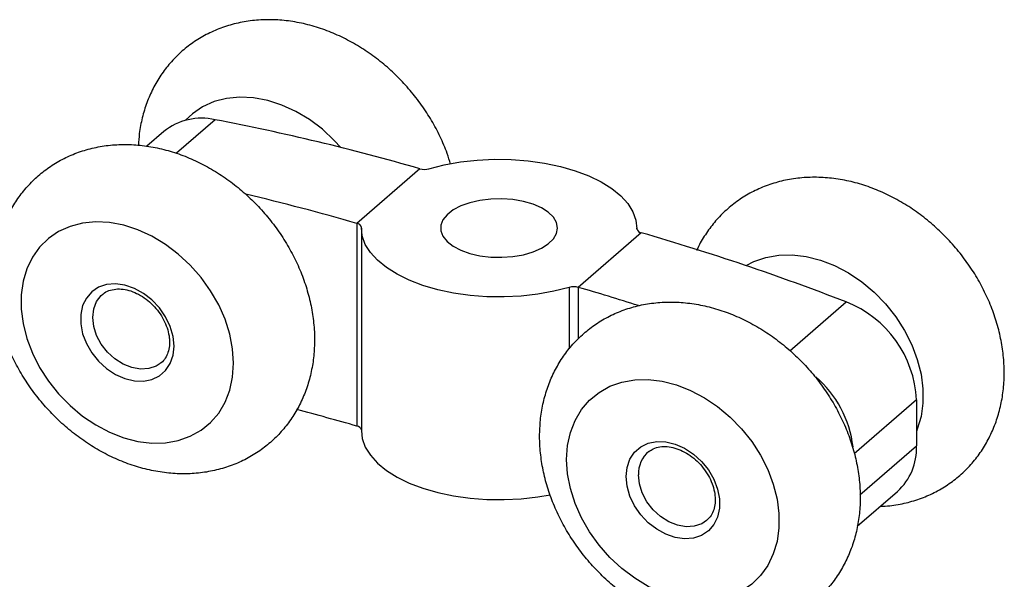
# Model space of a CAD drawing. Units: inches. Extents: x 7 to 326, y 8 to 213.
# Drawn here: x 118 to 127, y 24 to 30 of the extents above; entities that cross this region are included whole.
import ezdxf

# ---------------------------------------------------------------- set-up
doc = ezdxf.new("R2010")
doc.units = ezdxf.units.IN
doc.header["$LTSCALE"] = 20
doc.header["$MEASUREMENT"] = 0
doc.linetypes.add('SLD-Solid', pattern=[0])

msp = doc.modelspace()

# ---------------------------------------------------------------- linework, layer by layer
at = {"color": 1, "linetype": 'SLD-Solid', "lineweight": 25}
for p, q in [((119.5536, 28.9343), (119.178, 28.6091)), ((122.9958, 27.3054), (122.9958, 26.7087)), ((123.0841, 27.3056), (123.0841, 26.8053)), ((125.1405, 26.69), (125.6874, 27.1637)), ((126.371, 26.2123), (125.7669, 25.6891)), ((125.8219, 25.2889), (126.371, 25.7644))]:
    msp.add_line(p, q, dxfattribs=at)
at = {"color": 7, "linetype": 'SLD-Solid', "lineweight": 25}
for p, q in [((119.0549, 28.8203), (118.889, 28.6765)), ((121.5445, 28.4572), (120.932, 27.9269)), ((120.932, 27.9269), (120.932, 25.9569)), ((120.9757, 27.8814), (120.9757, 25.9115)), ((123.6529, 27.872), (123.6529, 27.8814)), ((123.6965, 27.836), (123.0841, 27.3056)), ((126.371, 26.2123), (126.371, 25.7644)), ((125.7955, 24.9835), (126.1861, 25.3218))]:
    msp.add_line(p, q, dxfattribs=at)
at = {"color": 1, "linetype": 'SLD-Solid', "lineweight": 25, "flags": 128}
for points in [[(120.7758, 28.6646), (120.7126, 28.7334), (120.5963, 28.8412), (120.4711, 28.9354), (120.3393, 29.0143), (120.2033, 29.0766), (120.0653, 29.121), (119.9281, 29.1468), (119.7938, 29.1536), (119.6651, 29.1412), (119.5441, 29.1098), (119.433, 29.06), (119.3338, 28.9927), (119.2661, 28.9291)], [(124.7152, 27.5164), (124.7909, 27.5561), (124.9072, 27.5967), (125.0324, 27.6187), (125.1642, 27.6215), (125.3002, 27.6052), (125.4381, 27.57), (125.5754, 27.5166), (125.7096, 27.4458), (125.8384, 27.3591), (125.9594, 27.2578), (126.0705, 27.1439), (126.1697, 27.0194), (126.2552, 26.8864), (126.3255, 26.7474), (126.3794, 26.6048), (126.4158, 26.4612), (126.4342, 26.3191), (126.4342, 26.1811), (126.4158, 26.0497), (126.3794, 25.9271), (126.371, 25.9063)]]:
    msp.add_lwpolyline(points, dxfattribs=at)
at = {"color": 7, "linetype": 'SLD-Solid', "lineweight": 25, "flags": 128}
for points in [[(121.6328, 28.4575), (121.781, 28.4953), (121.9376, 28.5237), (122.0999, 28.5421), (122.2656, 28.5503), (122.432, 28.5481), (122.5966, 28.5357), (122.7568, 28.5131), (122.9102, 28.4807), (123.0544, 28.4391), (123.1871, 28.3889), (123.3063, 28.3308), (123.4102, 28.2657), (123.4971, 28.1947), (123.5658, 28.1189), (123.615, 28.0394), (123.6442, 27.9575), (123.6528, 27.8743)], [(121.9419, 27.6665), (122.0299, 27.6352), (122.1283, 27.6127), (122.2334, 27.6), (122.3413, 27.5974), (122.4484, 27.6051), (122.5505, 27.6228), (122.6442, 27.6498), (122.7259, 27.6852), (122.7927, 27.7277), (122.8422, 27.7757), (122.8727, 27.8276), (122.883, 27.8814), (122.8727, 27.9352), (122.8422, 27.9871), (122.7927, 28.0351), (122.7259, 28.0776), (122.6442, 28.113), (122.5505, 28.1401), (122.4484, 28.1577), (122.3413, 28.1654), (122.2334, 28.1629), (122.1283, 28.1501), (122.0299, 28.1277), (121.9419, 28.0963), (121.8673, 28.0572), (121.8088, 28.0117), (121.7686, 27.9615), (121.7482, 27.9084), (121.7482, 27.8544), (121.7686, 27.8013), (121.8088, 27.7511), (121.8673, 27.7056), (121.9419, 27.6665)], [(119.7237, 26.4332), (119.733, 26.5682), (119.7237, 26.7086), (119.6963, 26.8517), (119.651, 26.9951), (119.5888, 27.1362), (119.5107, 27.2725), (119.4181, 27.4016), (119.3127, 27.5211), (119.1964, 27.6289), (119.0713, 27.7231), (118.9395, 27.8021), (118.8034, 27.8643), (118.6655, 27.9087), (118.5282, 27.9345), (118.394, 27.9413), (118.2652, 27.9289), (118.1442, 27.8975), (118.0332, 27.8477), (117.934, 27.7804), (117.8485, 27.6968), (117.7781, 27.5984), (117.7243, 27.4869), (117.6878, 27.3644), (117.6694, 27.2329), (117.6694, 27.0949), (117.6878, 26.9529), (117.7243, 26.8093), (117.7781, 26.6667), (117.8485, 26.5277), (117.934, 26.3947), (118.0332, 26.2701), (118.1442, 26.1562), (118.2652, 26.055), (118.394, 25.9682), (118.5282, 25.8975), (118.6655, 25.844), (118.8034, 25.8088), (118.9395, 25.7925), (119.0713, 25.7953), (119.1964, 25.8173), (119.3127, 25.858), (119.4181, 25.9166), (119.5107, 25.9922), (119.5888, 26.0835), (119.651, 26.1886), (119.6963, 26.3059), (119.7237, 26.4332)], [(122.9958, 27.3054), (122.8475, 27.2675), (122.691, 27.2392), (122.5287, 27.2208), (122.363, 27.2126), (122.1966, 27.2147), (122.032, 27.2272), (121.8718, 27.2498), (121.7184, 27.2821), (121.5742, 27.3237), (121.4415, 27.374), (121.3223, 27.4321), (121.2184, 27.4971), (121.1314, 27.5681), (121.0628, 27.6439), (121.0135, 27.7234), (120.9844, 27.8054), (120.9758, 27.8885)], [(119.1453, 26.6463), (119.1546, 26.7352), (119.1453, 26.8294), (119.1178, 26.9251), (119.0732, 27.0184), (119.0132, 27.1055), (118.9405, 27.1828), (118.8579, 27.2471), (118.7689, 27.2959), (118.677, 27.3271), (118.5861, 27.3394), (118.4998, 27.3323), (118.4218, 27.3062), (118.3551, 27.2621), (118.3026, 27.2018), (118.2663, 27.1277), (118.2478, 27.043), (118.2478, 26.951), (118.2663, 26.8555), (118.3026, 26.7605), (118.3551, 26.6699), (118.4218, 26.5872), (118.4998, 26.5161), (118.5861, 26.4592), (118.677, 26.419), (118.7689, 26.3972), (118.8579, 26.3945), (118.9405, 26.4112), (119.0132, 26.4465), (119.0732, 26.499), (119.1178, 26.5665), (119.1453, 26.6463)], [(119.0203, 26.5655), (118.98, 26.5399), (118.9082, 26.5155), (118.8281, 26.5106), (118.7438, 26.5254), (118.6595, 26.5593), (118.5794, 26.6104), (118.5076, 26.6763), (118.4476, 26.7536), (118.4025, 26.8384), (118.3744, 26.9266), (118.3649, 27.0136), (118.3744, 27.0952), (118.4025, 27.1672), (118.4476, 27.226), (118.4619, 27.2388)], [(122.9801, 25.4932), (122.9709, 25.6335), (122.9801, 25.7685), (123.0076, 25.8958), (123.0528, 26.0131), (123.1151, 26.1183), (123.1931, 26.2095), (123.2857, 26.2851), (123.3911, 26.3438), (123.5074, 26.3845), (123.6325, 26.4064), (123.7643, 26.4093), (123.9004, 26.3929), (124.0383, 26.3577), (124.1756, 26.3043), (124.3098, 26.2335), (124.4386, 26.1468), (124.5596, 26.0455), (124.6707, 25.9316), (124.7699, 25.8071), (124.8554, 25.6741), (124.9257, 25.5351), (124.9796, 25.3925), (125.016, 25.2489), (125.0344, 25.1068), (125.0344, 24.9688), (125.016, 24.8374), (124.9796, 24.7148), (124.9257, 24.6034), (124.8554, 24.5049), (124.7699, 24.4213), (124.6707, 24.354), (124.5596, 24.3043), (124.4386, 24.2729), (124.3098, 24.2605), (124.1756, 24.2672), (124.0383, 24.293), (123.9004, 24.3375), (123.7643, 24.3997), (123.6325, 24.4786), (123.5074, 24.5728), (123.3911, 24.6806), (123.2857, 24.8001), (123.1931, 24.9292), (123.1151, 25.0655), (123.0528, 25.2066), (123.0076, 25.35), (122.9801, 25.4932)], [(120.9757, 25.9115), (120.9844, 25.8354), (121.0135, 25.7535), (121.0628, 25.674), (121.1314, 25.5981), (121.2184, 25.5271), (121.3223, 25.4621), (121.4415, 25.404), (121.5742, 25.3538), (121.7184, 25.3121), (121.8718, 25.2798), (122.032, 25.2572), (122.1966, 25.2448), (122.363, 25.2426), (122.5287, 25.2508), (122.691, 25.2692), (122.8108, 25.2899)], [(123.5585, 25.3724), (123.5492, 25.4666), (123.5585, 25.5554), (123.586, 25.6352), (123.6307, 25.7028), (123.6906, 25.7553), (123.7633, 25.7906), (123.8459, 25.8072), (123.9349, 25.8046), (124.0268, 25.7827), (124.1177, 25.7425), (124.204, 25.6857), (124.282, 25.6145), (124.3487, 25.5319), (124.4013, 25.4412), (124.4375, 25.3462), (124.4561, 25.2508), (124.4561, 25.1588), (124.4375, 25.074), (124.4013, 25), (124.3487, 24.9397), (124.282, 24.8955), (124.204, 24.8694), (124.1177, 24.8624), (124.0268, 24.8747), (123.9349, 24.9058), (123.8459, 24.9546), (123.7633, 25.019), (123.6906, 25.0963), (123.6307, 25.1834), (123.586, 25.2767), (123.5585, 25.3724)], [(124.3294, 25.0387), (124.2837, 25.0089), (124.2119, 24.9845), (124.1318, 24.9795), (124.0475, 24.9944), (123.9632, 25.0282), (123.8832, 25.0794), (123.8113, 25.1452), (123.7513, 25.2225), (123.7062, 25.3074), (123.6782, 25.3955), (123.6687, 25.4826)]]:
    msp.add_lwpolyline(points, dxfattribs=at)
at = {"color": 7, "linetype": 'SLD-Solid', "lineweight": 25}
for centre, radius, start, end in [((119.4212, 28.3659), 0.5836, 76.89548, 128.8782), ((115.4156, 7.2754), 22.0507, 73.86251, 79.18399), ((121.5882, 28.6158), 0.1645, 254.58293, 285.72164), ((114.7111, 6.3959), 22.4117, 73.88443, 76.73651), ((120.9271, 27.8771), 0.05, 13.21934, 84.3019), ((123.7015, 27.8858), 0.05, 193.21993, 264.30131), ((117.0707, 4.9317), 23.8434, 68.81456, 73.86577), ((123.0404, 27.147), 0.1645, 74.58306, 105.72151), ((116.6544, 5.0348), 23.1804, 72.3887, 73.89619), ((125.2947, 26.1602), 1.0776, 2.77143, 68.62335), ((124.6809, 25.6202), 1.0827, 7.23795, 48.98472), ((114.6442, 4.1805), 22.666, 73.89419, 75.42923), ((120.9262, 25.9053), 0.0519, 17.42042, 83.55005), ((125.8066, 25.7403), 0.5649, 312.19902, 2.45182), ((123.9485, 25.4953), 0.2801, 129.31817, 182.60526)]:
    msp.add_arc(centre, radius, start, end, dxfattribs=at)
for points, knots in [([(121.8423, 28.503), (121.8319, 28.5378), (121.8045, 28.6286), (121.7428, 28.7703), (121.6598, 28.9276), (121.5621, 29.078), (121.4515, 29.2204), (121.3289, 29.353), (121.1956, 29.4745), (121.0527, 29.5836), (120.9016, 29.679), (120.7437, 29.7594), (120.5808, 29.8235), (120.4144, 29.8704), (120.2468, 29.8992), (120.0802, 29.9092), (119.9167, 29.9003), (119.7588, 29.8727), (119.6084, 29.827), (119.4674, 29.7643), (119.3374, 29.6856), (119.2195, 29.5924), (119.1148, 29.4858), (119.0242, 29.3673), (118.9483, 29.2381), (118.8876, 29.0996), (118.8432, 28.9529), (118.8157, 28.8141), (118.8106, 28.7242), (118.8084, 28.6861)], [0, 0, 0, 0, 0.024948, 0.0653, 0.106131, 0.147296, 0.188662, 0.230106, 0.271505, 0.312747, 0.353729, 0.394356, 0.434526, 0.474145, 0.513125, 0.551388, 0.588878, 0.625582, 0.661533, 0.696814, 0.731553, 0.765904, 0.800048, 0.834144, 0.868374, 0.902936, 0.938017, 0.973777, 1, 1, 1, 1]), ([(120.5203, 26.7769), (120.5203, 26.7831), (120.5206, 26.8233), (120.5174, 26.9191), (120.5005, 27.0647), (120.4643, 27.2311), (120.4118, 27.3961), (120.3434, 27.5581), (120.2599, 27.7152), (120.1623, 27.8658), (120.0517, 28.0081), (119.9291, 28.1407), (119.7957, 28.2623), (119.6528, 28.3714), (119.5018, 28.4667), (119.3439, 28.5471), (119.1809, 28.6112), (119.0146, 28.6581), (118.847, 28.6869), (118.6803, 28.6969), (118.5169, 28.688), (118.3589, 28.6604), (118.2086, 28.6147), (118.0676, 28.552), (117.9375, 28.4734), (117.8197, 28.3801), (117.715, 28.2735), (117.6244, 28.155), (117.5485, 28.0258), (117.4879, 27.8873), (117.443, 27.7406), (117.4143, 27.587), (117.4022, 27.4277), (117.407, 27.2645), (117.4287, 27.0988), (117.4672, 26.9327), (117.522, 26.768), (117.5926, 26.6066), (117.6782, 26.4503), (117.7777, 26.3009), (117.8901, 26.1598), (118.0143, 26.0287), (118.1491, 25.9088), (118.2932, 25.8016), (118.4453, 25.7083), (118.604, 25.6302), (118.7676, 25.5684), (118.9342, 25.5241), (119.1018, 25.498), (119.2682, 25.4906), (119.431, 25.5022), (119.588, 25.5324), (119.7371, 25.5806), (119.8766, 25.6457), (120.005, 25.7265), (120.1211, 25.8217), (120.2238, 25.9301), (120.3124, 26.0502), (120.3861, 26.1808), (120.4446, 26.3205), (120.4869, 26.4683), (120.5139, 26.6213), (120.5181, 26.7251), (120.5203, 26.7769)], [0, 0, 0, 0, 0.001889, 0.012199, 0.029093, 0.046283, 0.063798, 0.081585, 0.099583, 0.117728, 0.135961, 0.154229, 0.172477, 0.190656, 0.20872, 0.226628, 0.244334, 0.261798, 0.27898, 0.295845, 0.31237, 0.328548, 0.344395, 0.359947, 0.375259, 0.390401, 0.405451, 0.42048, 0.435568, 0.450802, 0.466265, 0.482027, 0.498142, 0.514638, 0.531517, 0.548756, 0.566314, 0.584134, 0.602157, 0.620318, 0.63856, 0.656828, 0.675069, 0.693234, 0.711279, 0.72916, 0.746835, 0.764261, 0.781399, 0.798217, 0.814693, 0.830823, 0.846624, 0.862138, 0.877422, 0.892545, 0.907589, 0.922621, 0.937725, 0.952987, 0.968489, 0.984298, 1, 1, 1, 1]), ([(126.021, 25.1789), (126.0516, 25.18), (126.1354, 25.1831), (126.2696, 25.2088), (126.42, 25.2538), (126.561, 25.3167), (126.691, 25.3953), (126.8089, 25.4886), (126.9136, 25.5951), (127.0042, 25.7137), (127.0801, 25.8428), (127.1407, 25.9813), (127.1856, 26.128), (127.2142, 26.2817), (127.2263, 26.4409), (127.2216, 26.6042), (127.1999, 26.7698), (127.1614, 26.9359), (127.1066, 27.1006), (127.0359, 27.2621), (126.9504, 27.4183), (126.8509, 27.5678), (126.7385, 27.7088), (126.6143, 27.84), (126.4795, 27.9598), (126.3354, 28.067), (126.1832, 28.1603), (126.0246, 28.2385), (125.861, 28.3002), (125.6944, 28.3446), (125.5267, 28.3707), (125.3604, 28.378), (125.1976, 28.3664), (125.0406, 28.3362), (124.8914, 28.288), (124.7519, 28.223), (124.6235, 28.1422), (124.5076, 28.0469), (124.4045, 27.9386), (124.3171, 27.818), (124.261, 27.7256), (124.239, 27.6719), (124.2359, 27.6644)], [0, 0, 0, 0, 0.01454, 0.039933, 0.064806, 0.089215, 0.113249, 0.137016, 0.160638, 0.184228, 0.20791, 0.231822, 0.256093, 0.280833, 0.306126, 0.332018, 0.358511, 0.38557, 0.413129, 0.4411, 0.469388, 0.497893, 0.526525, 0.555199, 0.58383, 0.612342, 0.640664, 0.668731, 0.696472, 0.723824, 0.750725, 0.777123, 0.802983, 0.8283, 0.853102, 0.877452, 0.901441, 0.92518, 0.948792, 0.972386, 0.996093, 1, 1, 1, 1]), ([(118.4625, 27.2366), (118.468, 27.2418), (118.4891, 27.2618), (118.5388, 27.2814), (118.6067, 27.2927), (118.6804, 27.2866), (118.7557, 27.2652), (118.8304, 27.229), (118.9014, 27.1795), (118.9658, 27.1186), (119.0209, 27.0488), (119.0644, 26.9732), (119.0946, 26.8951), (119.1085, 26.8278), (119.1116, 26.7755), (119.1093, 26.7276), (119.0986, 26.6739), (119.0711, 26.6182), (119.0442, 26.5819), (119.0241, 26.5697), (119.0209, 26.5678)], [0, 0, 0, 0, 0.01925, 0.073711, 0.131769, 0.193639, 0.25981, 0.330116, 0.403671, 0.479076, 0.554736, 0.628943, 0.700067, 0.766795, 0.802992, 0.832833, 0.888818, 0.940436, 0.990609, 1, 1, 1, 1]), ([(122.7085, 25.8795), (122.7085, 25.8733), (122.7081, 25.8331), (122.7114, 25.7372), (122.7282, 25.5917), (122.7644, 25.4253), (122.817, 25.2602), (122.8854, 25.0982), (122.9689, 24.9411), (123.0664, 24.7906), (123.1771, 24.6483), (123.2997, 24.5156), (123.433, 24.3941), (123.5759, 24.285), (123.727, 24.1896), (123.8848, 24.1093), (124.0478, 24.0451), (124.2141, 23.9982), (124.3817, 23.9695), (124.5484, 23.9595), (124.7119, 23.9684), (124.8698, 23.996), (125.0202, 24.0416), (125.1612, 24.1043), (125.2912, 24.183), (125.4091, 24.2763), (125.5138, 24.3829), (125.6044, 24.5014), (125.6803, 24.6305), (125.7409, 24.769), (125.7858, 24.9157), (125.8144, 25.0694), (125.8265, 25.2286), (125.8218, 25.3919), (125.8001, 25.5575), (125.7616, 25.7236), (125.7067, 25.8884), (125.6361, 26.0498), (125.5506, 26.206), (125.4511, 26.3555), (125.3387, 26.4965), (125.2145, 26.6277), (125.0797, 26.7475), (124.9355, 26.8547), (124.7834, 26.948), (124.6247, 27.0262), (124.4611, 27.0879), (124.2945, 27.1323), (124.1269, 27.1584), (123.9606, 27.1657), (123.7978, 27.1541), (123.6408, 27.1239), (123.4916, 27.0758), (123.3521, 27.0107), (123.2237, 26.9299), (123.1077, 26.8346), (123.005, 26.7263), (122.9164, 26.6061), (122.8427, 26.4756), (122.7842, 26.3358), (122.7418, 26.1881), (122.7149, 26.0351), (122.7106, 25.9312), (122.7085, 25.8795)], [0, 0, 0, 0, 0.001889, 0.012199, 0.029093, 0.046283, 0.063798, 0.081585, 0.099583, 0.117728, 0.135962, 0.154229, 0.172477, 0.190656, 0.20872, 0.226628, 0.244334, 0.261798, 0.27898, 0.295845, 0.31237, 0.328549, 0.344395, 0.359947, 0.375259, 0.390401, 0.405451, 0.42048, 0.435568, 0.450802, 0.466265, 0.482028, 0.498142, 0.514638, 0.531517, 0.548756, 0.566314, 0.584135, 0.602157, 0.620318, 0.63856, 0.656828, 0.675069, 0.693234, 0.711279, 0.72916, 0.746835, 0.764261, 0.781399, 0.798217, 0.814693, 0.830823, 0.846624, 0.862138, 0.877422, 0.892545, 0.907589, 0.922621, 0.937725, 0.952987, 0.968489, 0.984298, 1, 1, 1, 1]), ([(123.7704, 25.7097), (123.7842, 25.7197), (123.8163, 25.7425), (123.8784, 25.7584), (123.9497, 25.7604), (124.0247, 25.7459), (124.1, 25.7164), (124.1731, 25.6728), (124.2409, 25.6169), (124.3006, 25.5509), (124.3496, 25.4776), (124.3861, 25.4002), (124.4087, 25.3222), (124.4169, 25.247), (124.4111, 25.1773), (124.3912, 25.1162), (124.3638, 25.069), (124.3385, 25.0487), (124.3288, 25.0409)], [0, 0, 0, 0, 0.043502, 0.100513, 0.161171, 0.225994, 0.295172, 0.368126, 0.443635, 0.520165, 0.596035, 0.669516, 0.739121, 0.803762, 0.86293, 0.917113, 0.968167, 1, 1, 1, 1])]:
    msp.add_open_spline(points, degree=3, knots=knots, dxfattribs=at)

doc.saveas('drawing.dxf')
